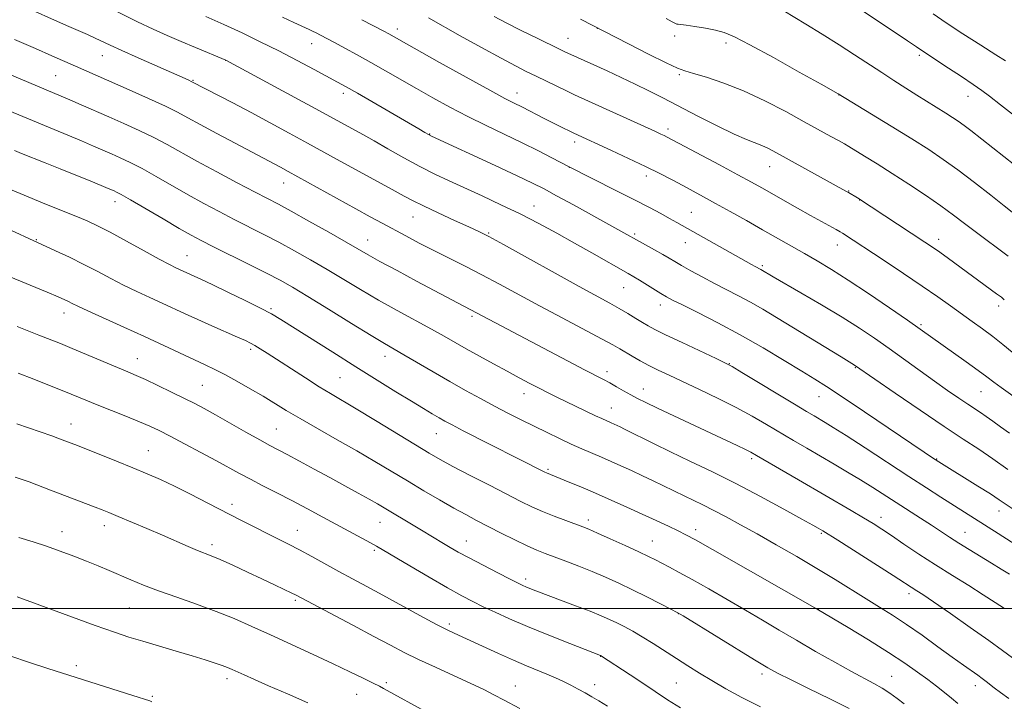
# Model space of a CAD drawing. Extents: x 2194800 to 2197700, y 322300 to 325200.
# Drawn here: x 2195208 to 2195463, y 322976 to 323152 of the extents above; entities that cross this region are included whole.
import ezdxf

# ---------------------------------------------------------------- set-up
doc = ezdxf.new("R2010")
doc.units = 0
doc.header["$MEASUREMENT"] = 0
for name, color, linetype, lineweight in [('32000', 7, 'Continuous', 0), ('DTM SPOT ELEVATION', 2, 'Continuous', 13), ('INDEX CONTOUR', 41, 'Continuous', 13), ('INTERMEDIATE CONTOUR', 44, 'Continuous', 0)]:
    doc.layers.add(name, color=color, linetype=linetype, lineweight=lineweight)

msp = doc.modelspace()

# ---------------------------------------------------------------- linework, layer by layer
at = {"layer": '32000', "flags": 128}
msp.add_lwpolyline([(2195000, 323000), (2197500, 323000)], dxfattribs=at)
at = {"layer": 'DTM SPOT ELEVATION'}
for p in [(2195305.71, 323150.11, 1051.5), (2195357.62, 323150.3, 1046.01), (2195349.96, 323147.71, 1047.22), (2195377.67, 323148.28, 1044.47), (2195283.49, 323146.31, 1054.71), (2195390.92, 323146.5, 1044.44), (2195229.23, 323143.2, 1060.76), (2195261.24, 323141.93, 1058.03), (2195441.08, 323143.29, 1040.29), (2195217.21, 323137.98, 1063), (2195252.76, 323136.8, 1059.9), (2195378.8, 323138.27, 1046.22), (2195291.71, 323133.45, 1056.43), (2195336.75, 323133.5, 1051.35), (2195420.23, 323132.98, 1044.03), (2195453.7, 323132.65, 1040.69), (2195375.91, 323124.14, 1049.58), (2195314.14, 323122.88, 1055.93), (2195351.68, 323120.84, 1052.44), (2195350.33, 323114.22, 1054.02), (2195402.24, 323114.43, 1048.76), (2195370.32, 323112.05, 1052.48), (2195276.31, 323110.23, 1062.72), (2195422.69, 323108.15, 1047.93), (2195232.53, 323105.35, 1068.58), (2195341.14, 323104.21, 1057.29), (2195425.6, 323105.78, 1048.03), (2195309.82, 323101.43, 1060.83), (2195381.94, 323102.57, 1053.11), (2195329.42, 323097.22, 1059.85), (2195367.28, 323096.98, 1055.74), (2195212.13, 323095.48, 1071.91), (2195298.02, 323095.47, 1063.24), (2195380.35, 323094.73, 1054.75), (2195419.81, 323094.16, 1050.67), (2195446.03, 323095.6, 1047.49), (2195251.21, 323091.37, 1069.17), (2195400.31, 323088.8, 1053.75), (2195364.45, 323083.06, 1058.86), (2195373.9, 323078.55, 1058.59), (2195461.65, 323078.34, 1048.46), (2195219.29, 323076.55, 1074.61), (2195272.99, 323077.63, 1069.8), (2195325.06, 323075.68, 1064.29), (2195441.46, 323073.52, 1051.76), (2195267.73, 323067.12, 1072.31), (2195302.55, 323065.27, 1068.61), (2195238.37, 323064.71, 1075.24), (2195391.83, 323063.4, 1059.94), (2195360.05, 323061.35, 1063.52), (2195424.46, 323062.34, 1056.11), (2195255.21, 323057.82, 1075.02), (2195290.84, 323059.76, 1070.99), (2195338.54, 323055.66, 1066.62), (2195369.49, 323056.85, 1063.32), (2195415.08, 323054.86, 1058.78), (2195457.07, 323056.16, 1052.87), (2195361.18, 323051.94, 1065.23), (2195221.12, 323047.75, 1079.31), (2195274.41, 323046.48, 1075.09), (2195315.86, 323045.26, 1070.82), (2195241.19, 323040.82, 1079.15), (2195397.61, 323038.81, 1064.33), (2195445.58, 323038.68, 1057.91), (2195344.76, 323036.04, 1069.79), (2195262.86, 323026.97, 1079.55), (2195461.74, 323025.22, 1058.64), (2195301.22, 323022.31, 1076.82), (2195355.27, 323022.92, 1071.56), (2195431.1, 323023.61, 1063.43), (2195218.78, 323019.88, 1083.36), (2195229.75, 323021.44, 1082.55), (2195279.82, 323020.22, 1079.25), (2195383.05, 323020.39, 1069.51), (2195415.63, 323019.44, 1066.19), (2195452.85, 323019.72, 1061.18), (2195323.59, 323017.49, 1075.24), (2195371.81, 323017.44, 1071.17), (2195257.69, 323016.51, 1081.58), (2195299.77, 323015.06, 1078.26), (2195339.01, 323007.62, 1075.6), (2195438.33, 323003.84, 1066.42), (2195279.29, 323002.13, 1082.23), (2195236.25, 323000.12, 1084.98), (2195414.85, 322999.76, 1069.99), (2195378.61, 322998.63, 1074.03), (2195319.22, 322995.92, 1079.66), (2195358.43, 322987.6, 1078.03), (2195222.53, 322985.14, 1087.57), (2195261.56, 322981.84, 1086.44), (2195400.24, 322982.99, 1074.43), (2195433.87, 322982.37, 1071.17), (2195302.93, 322980.77, 1083.72), (2195336.31, 322979.94, 1081.24), (2195356.93, 322980.21, 1079.48), (2195378.09, 322980.7, 1077.01), (2195455.55, 322979.95, 1068.58), (2195242.26, 322977.25, 1087.79), (2195295.24, 322977.78, 1084.76)]:
    msp.add_point(p, dxfattribs=at)
at = {"layer": 'INDEX CONTOUR', "flags": 128}
for points, elevation in [([(2195471.725, 323122.92), (2195462.116, 323130.447), (2195459.278, 323132.651), (2195457.233, 323134.176), (2195455.03, 323135.71), (2195452.004, 323137.743), (2195448.632, 323139.98), (2195441.422, 323144.72), (2195440.334, 323145.456), (2195437.981, 323147.031), (2195422.826, 323157.107)], 1040), ([(2195473.501, 323011.72), (2195461.527, 323019.401), (2195446.618, 323028.849), (2195442.925, 323031.209), (2195438.317, 323034.187), (2195426.98, 323041.585), (2195422.067, 323044.774), (2195418.738, 323046.891), (2195416.6529, 323048.166), (2195413.774, 323049.851), (2195411.791, 323051.029), (2195408.673, 323052.903), (2195395.0519, 323061.145), (2195392.568, 323062.622), (2195390.801, 323063.563), (2195388.371, 323064.713), (2195379.555, 323068.844), (2195375.286, 323070.873), (2195372.479, 323072.256), (2195370.728, 323073.196), (2195369.286, 323074.059), (2195367.553, 323075.128), (2195365.507, 323076.374), (2195363.269, 323077.69), (2195360.823, 323079.054), (2195352.895, 323083.3809), (2195333.282, 323094.224), (2195329.429, 323096.314), (2195326.877, 323097.611), (2195324.251, 323098.836), (2195320.56, 323100.5219), (2195316.34, 323102.4629), (2195312.505, 323104.265), (2195309.703, 323105.652), (2195307.501, 323106.819), (2195305.197, 323108.081), (2195294.9071, 323113.6501), (2195290.948, 323115.826), (2195282.411, 323120.54), (2195277.68, 323123.125), (2195272.753, 323125.789), (2195267.807, 323128.431), (2195263.063, 323130.933), (2195252.49, 323136.441), (2195251.484, 323136.897), (2195238.585, 323142.581), (2195234.295, 323144.506), (2195231.263, 323145.909), (2195227.405, 323147.745), (2195225.44, 323148.628), (2195219.983, 323151.021), (2195207.974, 323156.3729)], 1060), ([(2195465.082, 323066.37), (2195462.659, 323068.3601), (2195460.064, 323070.409), (2195457.44, 323072.378), (2195454.784, 323074.303), (2195449.158, 323078.351), (2195445.848, 323080.713), (2195441.823, 323083.506), (2195436.976, 323086.774), (2195431.97, 323090.0949), (2195421.149, 323097.179), (2195420.488, 323097.569), (2195419.497, 323098.117), (2195415.65, 323100.214), (2195412.81, 323101.787), (2195409.477, 323103.664), (2195400.227, 323108.916), (2195397.546, 323110.402), (2195394.034, 323112.305), (2195389.241, 323114.87), (2195375.662, 323122.08), (2195374.897, 323122.464), (2195374.027, 323122.877), (2195372.487, 323123.587), (2195351.657, 323133.063), (2195349.751, 323133.961), (2195341.701, 323137.842), (2195339.162, 323139.084), (2195336.365, 323140.509), (2195332.628, 323142.502), (2195327.577, 323145.274), (2195322.045, 323148.346), (2195313.7881, 323152.951)], 1050), ([(2195451.047, 322975.401), (2195449.401, 322976.768), (2195447.571, 322978.232), (2195445.523, 322979.821), (2195443.215, 322981.567), (2195440.563, 322983.524), (2195437.294, 322985.817), (2195433.092, 322988.587), (2195427.882, 322991.845), (2195422.57, 322995.077), (2195414.607, 322999.843), (2195387.461, 323015.233), (2195383.028, 323017.718), (2195380.504, 323019.079), (2195378.536, 323020.057), (2195376.0211, 323021.258), (2195372.864, 323022.739), (2195369.221, 323024.422), (2195365.253, 323026.227), (2195361.1501, 323028.0629), (2195357.1051, 323029.834), (2195353.323, 323031.448), (2195350.052, 323032.812), (2195344.364, 323035.12), (2195343.931, 323035.332), (2195322.8391, 323046.027), (2195319.936, 323047.524), (2195318.061, 323048.526), (2195316.545, 323049.382), (2195314.788, 323050.407), (2195312.485, 323051.779), (2195309.402, 323053.645), (2195305.373, 323056.111), (2195300.502, 323059.123), (2195294.959, 323062.587), (2195289.015, 323066.338), (2195275.572, 323074.872), (2195273.141, 323076.3029), (2195270.3079, 323077.793), (2195266.317, 323079.771), (2195261.809, 323081.953), (2195257.776, 323083.874), (2195254.9711, 323085.185), (2195248.2919, 323088.249), (2195246.691, 323089.048), (2195244.038, 323090.455), (2195240.085, 323092.618), (2195235.53, 323095.125), (2195231.303, 323097.42), (2195228.058, 323099.104), (2195225.33, 323100.3881), (2195222.377, 323101.637), (2195214.3901, 323104.834), (2195210.034, 323106.61), (2195205.891, 323108.367)], 1070), ([(2195360.231, 322974.684), (2195357.978, 322976.08), (2195356.198, 322977.122), (2195354.444, 322978.114), (2195352.627, 322979.1081), (2195350.75, 322980.086), (2195348.805, 322981.042), (2195346.749, 322981.992), (2195344.527, 322982.959), (2195339.243, 322985.15), (2195335.894, 322986.58), (2195331.991, 322988.315), (2195321.585, 322993.038), (2195318.997, 322994.263), (2195315.85, 322995.87), (2195311.612, 322998.147), (2195301.96, 323003.4289), (2195297.7929, 323005.684), (2195294.11, 323007.663), (2195290.607, 323009.5619), (2195283.585, 323013.438), (2195280.373, 323015.1809), (2195277.535, 323016.657), (2195272.031, 323019.404), (2195268.815, 323021.025), (2195265.164, 323022.8909), (2195256.648, 323027.282), (2195252.158, 323029.576), (2195247.982, 323031.649), (2195244.345, 323033.354), (2195240.912, 323034.855), (2195237.207, 323036.394), (2195232.954, 323038.124), (2195222.855, 323042.172), (2195219.557, 323043.44), (2195218.181, 323043.946), (2195216.1649, 323044.667), (2195207.132, 323047.836)], 1080)]:
    msp.add_lwpolyline(points, dxfattribs=dict(at, elevation=elevation))
at = {"layer": 'INTERMEDIATE CONTOUR', "flags": 128}
for points, elevation in [([(2195465.113, 323025.852), (2195461.772, 323028.148), (2195459.468, 323029.655), (2195456.223, 323031.696), (2195446.123, 323037.945), (2195444.203, 323039.19), (2195442.323, 323040.447), (2195426.855, 323050.9), (2195421.083, 323054.776), (2195417.028, 323057.449), (2195413.932, 323059.416), (2195410.578, 323061.4829), (2195406.039, 323064.255), (2195400.553, 323067.527), (2195394.643, 323070.894), (2195388.838, 323073.991), (2195383.662, 323076.614), (2195379.643, 323078.599), (2195377.094, 323079.876), (2195375.486, 323080.739), (2195374.077, 323081.5739), (2195368.538, 323084.9899), (2195367.086, 323085.854), (2195365.564, 323086.727), (2195356.118, 323092.096), (2195351.641, 323094.625), (2195347.06, 323097.178), (2195342.392, 323099.701), (2195337.575, 323102.177), (2195332.6049, 323104.58), (2195327.71, 323106.847), (2195319.17, 323110.722), (2195315.439, 323112.49), (2195311.607, 323114.438), (2195307.447, 323116.703), (2195303.311, 323119.0391), (2195299.695, 323121.102), (2195296.952, 323122.643), (2195284.407, 323129.514), (2195261.309, 323142.027), (2195253.388, 323145.317), (2195249.715, 323146.863), (2195246.093, 323148.424), (2195242.403, 323150.084), (2195238.408, 323151.985), (2195228.741, 323156.791)], 1058), ([(2195471.529, 323110.346), (2195454.427, 323123.754), (2195452.647, 323125.103), (2195451.141, 323126.188), (2195449.654, 323127.186), (2195447.922, 323128.285), (2195440.42, 323132.925), (2195437.509, 323134.762), (2195434.4739, 323136.709), (2195431.29, 323138.779), (2195424.273, 323143.368), (2195420.242, 323145.955), (2195415.845, 323148.7139), (2195411.602, 323151.338), (2195405.962, 323154.779)], 1042), ([(2195463.984, 323036.01), (2195460.139, 323038.747), (2195456.448, 323041.233), (2195452.451, 323043.843), (2195447.485, 323047.121), (2195441.232, 323051.35), (2195434.769, 323055.782), (2195424.281, 323063.0221), (2195420.77, 323065.149), (2195404.022, 323075.3901), (2195400.523, 323077.486), (2195397.31, 323079.3199), (2195394.183, 323080.989), (2195387.935, 323084.195), (2195384.786, 323085.869), (2195381.855, 323087.476), (2195379.425, 323088.845), (2195377.651, 323089.87), (2195376.1869, 323090.73), (2195374.559, 323091.668), (2195372.434, 323092.857), (2195360.565, 323099.458), (2195351.392, 323104.511), (2195347.024, 323106.9), (2195343.784, 323108.645), (2195340.805, 323110.162), (2195336.84, 323112.0599), (2195331.119, 323114.7289), (2195314.625, 323122.345), (2195313.8069, 323122.762), (2195312.879, 323123.279), (2195311.276, 323124.204), (2195295.397, 323133.44), (2195292.498, 323135.095), (2195290.269, 323136.329), (2195284.154, 323139.611), (2195279.75, 323141.941), (2195274.978, 323144.414), (2195270.211, 323146.8051), (2195265.488, 323149.082), (2195260.764, 323151.259), (2195256.088, 323153.318)], 1056), ([(2195464.382, 323045.381), (2195462.107, 323047.022), (2195460.113, 323048.477), (2195458.398, 323049.708), (2195456.911, 323050.722), (2195453.609, 323052.897), (2195451.274, 323054.481), (2195448.389, 323056.481), (2195444.998, 323058.8781), (2195433.196, 323067.342), (2195429.441, 323069.972), (2195425.544, 323072.577), (2195421.033, 323075.415), (2195415.69, 323078.6079), (2195410.291, 323081.749), (2195403.152, 323085.863), (2195399.977, 323087.747), (2195398.512, 323088.523), (2195397.543, 323089.053), (2195378.211, 323099.954), (2195376.316, 323101.009), (2195374.027, 323102.254), (2195371.065, 323103.826), (2195367.196, 323105.827), (2195362.404, 323108.262), (2195350.243, 323114.359), (2195345.804, 323116.689), (2195342.3039, 323118.489), (2195338.122, 323120.575), (2195328.751, 323125.076), (2195323.975, 323127.433), (2195319.367, 323129.838), (2195314.945, 323132.26), (2195310.691, 323134.665), (2195302.653, 323139.282), (2195298.886, 323141.423), (2195295.328, 323143.4), (2195292.122, 323145.144), (2195289.434, 323146.585), (2195285.847, 323148.473), (2195284.683, 323149.068), (2195283.729, 323149.5411), (2195282.851, 323149.963), (2195278.93, 323151.794), (2195276.009, 323153.185)], 1054), ([(2195467.481, 323053.501), (2195462.225, 323057.223), (2195460.356, 323058.605), (2195458.587, 323059.945), (2195456.316, 323061.629), (2195453.158, 323063.899), (2195441.261, 323072.331), (2195437.978, 323074.6271), (2195433.305, 323077.857), (2195427.872, 323081.556), (2195422.617, 323085.045), (2195418.251, 323087.809), (2195414.595, 323089.998), (2195411.249, 323091.925), (2195400.409, 323098.099), (2195396.235, 323100.458), (2195392.056, 323102.805), (2195388.252, 323104.921), (2195385.086, 323106.654), (2195379.757, 323109.51), (2195376.9821, 323110.9811), (2195373.82, 323112.619), (2195370.072, 323114.484), (2195365.696, 323116.576), (2195361.262, 323118.646), (2195351.473, 323123.142), (2195347.595, 323125.018), (2195345.7009, 323125.952), (2195343.819, 323126.894), (2195338.147, 323129.801), (2195335.815, 323130.954), (2195333.62, 323132.0869), (2195329.676, 323134.217), (2195323.587, 323137.582), (2195316.689, 323141.43), (2195303.544, 323148.815), (2195302.272, 323149.491), (2195296.505, 323152.497)], 1052), ([(2195463.081, 323079.973), (2195462.312, 323080.583), (2195461.07, 323081.511), (2195448.65, 323090.622), (2195446.334, 323092.291), (2195444.446, 323093.612), (2195442.512, 323094.909), (2195425.001, 323106.325), (2195422.693, 323107.724), (2195422.001, 323108.116), (2195404.043, 323117.991), (2195401.937, 323119.0899), (2195400.225, 323119.877), (2195396.261, 323121.441), (2195393.071, 323122.852), (2195388.6539, 323124.992), (2195383.595, 323127.547), (2195374.522, 323132.22), (2195370.892, 323134.073), (2195367.3849, 323135.806), (2195363.717, 323137.547), (2195360.096, 323139.218), (2195350.686, 323143.498), (2195349.364, 323144.117), (2195347.799, 323144.868), (2195341.945, 323147.7181), (2195337.867, 323149.724), (2195333.97, 323151.676), (2195330.817, 323153.312)], 1048), ([(2195464.089, 323091.239), (2195455.516, 323097.65), (2195452.782, 323099.735), (2195449.906, 323101.902), (2195446.581, 323104.307), (2195442.62, 323107.0379), (2195438.299, 323109.915), (2195434.012, 323112.691), (2195430.118, 323115.147), (2195426.846, 323117.168), (2195422.811, 323119.6199), (2195421.634, 323120.315), (2195420.25, 323121.098), (2195418.143, 323122.269), (2195411.238, 323126.062), (2195406.402, 323128.683), (2195401.011, 323131.466), (2195395.511, 323134.036), (2195390.334, 323136.088), (2195385.865, 323137.595), (2195382.476, 323138.599), (2195380.278, 323139.2291), (2195378.334, 323139.942), (2195375.447, 323141.281), (2195370.866, 323143.568), (2195365.629, 323146.237), (2195353.225, 323152.61)], 1046), ([(2195473.003, 323096.421), (2195463.0351, 323104.319), (2195459.574, 323107.0379), (2195455.325, 323110.337), (2195451.04, 323113.582), (2195447.234, 323116.3219), (2195443.477, 323118.844), (2195439.102, 323121.621), (2195433.751, 323124.927), (2195419.968, 323133.325), (2195415.565, 323135.795), (2195409.942, 323138.936), (2195403.206, 323142.672), (2195397.153, 323145.976), (2195393.104, 323148.069), (2195390.484, 323149.183), (2195388.244, 323149.8), (2195385.606, 323150.315), (2195382.871, 323150.76), (2195380.6121, 323151.08), (2195379.246, 323151.24), (2195378.567, 323151.301), (2195378.212, 323151.346), (2195377.818, 323151.4819), (2195377.011, 323151.907), (2195375.416, 323152.845)], 1044), ([(2195463.3671, 323141.801), (2195460.863, 323143.412), (2195456.9689, 323145.899), (2195452.353, 323148.868), (2195447.997, 323151.724), (2195444.608, 323154.034)], 1038), ([(2195464.413, 323008.841), (2195462.276, 323010.176), (2195459.742, 323011.734), (2195453.983, 323015.23), (2195451.248, 323016.924), (2195448.864, 323018.459), (2195444.187, 323021.55), (2195441.356, 323023.381), (2195435.084, 323027.402), (2195428.967, 323031.341), (2195425.811, 323033.311), (2195422.451, 323035.329), (2195418.947, 323037.381), (2195411.884, 323041.4881), (2195408.404, 323043.532), (2195401.439, 323047.6721), (2195397.717, 323049.819), (2195393.555, 323052.067), (2195388.862, 323054.413), (2195384.057, 323056.7), (2195376.16, 323060.376), (2195373.327, 323061.727), (2195370.903, 323062.947), (2195368.663, 323064.155), (2195366.637, 323065.308), (2195363.446, 323067.202), (2195361.614, 323068.25), (2195358.655, 323069.862), (2195348.441, 323075.2749), (2195342.58, 323078.398), (2195332.23, 323084.007), (2195327.6471, 323086.4461), (2195323.306, 323088.665), (2195315.216, 323092.703), (2195311.44, 323094.643), (2195307.909, 323096.501), (2195301.794, 323099.764), (2195298.729, 323101.419), (2195294.941, 323103.494), (2195277.443, 323113.213), (2195275.465, 323114.295), (2195263.716, 323120.511), (2195258.943, 323123.054), (2195254.633, 323125.3729), (2195251.47, 323127.099), (2195248.792, 323128.518), (2195245.604, 323130.0791), (2195241.226, 323132.093), (2195236.247, 323134.32), (2195222.329, 323140.443), (2195216.208, 323143.163), (2195211.936, 323145.034), (2195206.524, 323147.3699)], 1062), ([(2195463.116, 322999.9461), (2195460.708, 323001.569), (2195457.625, 323003.555), (2195453.852, 323005.892), (2195449.623, 323008.494), (2195445.229, 323011.256), (2195440.956, 323014.052), (2195437.066, 323016.671), (2195433.809, 323018.881), (2195431.3, 323020.552), (2195429.09, 323021.954), (2195426.594, 323023.457), (2195423.344, 323025.362), (2195409.74, 323033.271), (2195398.871, 323039.639), (2195397.402, 323040.461), (2195395.962, 323041.184), (2195393.845, 323042.188), (2195377.382, 323049.866), (2195373.145, 323051.864), (2195370.128, 323053.315), (2195368.01, 323054.38), (2195366.245, 323055.327), (2195364.407, 323056.3591), (2195362.536, 323057.424), (2195360.787, 323058.401), (2195359.184, 323059.254), (2195354.247, 323061.811), (2195349.872, 323064.113), (2195324.808, 323077.34), (2195323.011, 323078.264), (2195310.747, 323084.78), (2195305.653, 323087.5), (2195301.226, 323089.889), (2195298.143, 323091.598), (2195292.475, 323094.857), (2195287.959, 323097.424), (2195282.824, 323100.312), (2195278.215, 323102.873), (2195274.9, 323104.669), (2195268.85, 323107.832), (2195264.24, 323110.261), (2195258.914, 323113.1041), (2195253.805, 323115.877), (2195246.041, 323120.185), (2195242.582, 323122.001), (2195238.83, 323123.813), (2195234.874, 323125.615), (2195230.925, 323127.358), (2195223.784, 323130.466), (2195220.863, 323131.721), (2195204.058, 323138.8009)], 1064), ([(2195465.163, 322987.17), (2195462.648, 322989.057), (2195459.063, 322991.659), (2195454.258, 322995.058), (2195449.1, 322998.656), (2195444.711, 323001.683), (2195441.922, 323003.572), (2195440.402, 323004.57), (2195434.2411, 323008.551), (2195419.952, 323017.646), (2195416.059, 323020.086), (2195414.853, 323020.791), (2195413.453, 323021.577), (2195410.615, 323023.149), (2195405.911, 323025.729), (2195399.92, 323028.9569), (2195393.469, 323032.328), (2195387.273, 323035.423), (2195381.594, 323038.165), (2195376.579, 323040.566), (2195372.354, 323042.625), (2195364.645, 323046.466), (2195363.48, 323047.029), (2195361.165, 323048.089), (2195358.711, 323049.165), (2195357.1211, 323049.905), (2195346.89, 323054.846), (2195344.695, 323055.922), (2195342.493, 323057.03), (2195340.0819, 323058.279), (2195337.352, 323059.725), (2195334.218, 323061.41), (2195330.67, 323063.337), (2195327.011, 323065.345), (2195323.6181, 323067.234), (2195317.893, 323070.484), (2195314.6, 323072.317), (2195305.703, 323077.162), (2195300.839, 323079.886), (2195296.208, 323082.597), (2195287.5131, 323087.8221), (2195283.266, 323090.3), (2195279.085, 323092.653), (2195275.02, 323094.8521), (2195271.1, 323096.888), (2195263.449, 323100.765), (2195259.573, 323102.775), (2195255.6029, 323104.897), (2195251.508, 323107.16), (2195243.234, 323111.88), (2195239.559, 323113.923), (2195236.484, 323115.511), (2195233.901, 323116.736), (2195231.626, 323117.748), (2195229.439, 323118.701), (2195226.978, 323119.756), (2195223.848, 323121.076), (2195201.488, 323130.388)], 1066), ([(2195464.274, 322976.636), (2195462.064, 322978.187), (2195460.473, 322979.386), (2195458.336, 322981.079), (2195457.376, 322981.811), (2195456.209, 322982.663), (2195452.47, 322985.318), (2195449.565, 322987.402), (2195445.861, 322990.086), (2195441.745, 322993.046), (2195437.708, 322995.865), (2195434.109, 322998.247), (2195430.753, 323000.358), (2195427.31, 323002.4839), (2195419.229, 323007.497), (2195414.473, 323010.376), (2195409.271, 323013.43), (2195403.9719, 323016.47), (2195399.004, 323019.276), (2195394.699, 323021.676), (2195391.01, 323023.688), (2195387.798, 323025.38), (2195384.946, 323026.814), (2195382.433, 323028.032), (2195380.266, 323029.069), (2195374.536, 323031.87), (2195372.042, 323033.062), (2195369.255, 323034.374), (2195366.413, 323035.695), (2195363.705, 323036.933), (2195361.126, 323038.088), (2195358.62, 323039.183), (2195353.5419, 323041.355), (2195350.777, 323042.581), (2195347.758, 323043.984), (2195344.541, 323045.532), (2195341.214, 323047.167), (2195337.8439, 323048.847), (2195334.419, 323050.587), (2195330.905, 323052.415), (2195327.265, 323054.359), (2195323.437, 323056.46), (2195319.358, 323058.762), (2195315.055, 323061.247), (2195307.464, 323065.676), (2195304.898, 323067.152), (2195302.418, 323068.5931), (2195298.955, 323070.678), (2195293.83, 323073.83), (2195287.934, 323077.475), (2195282.55, 323080.787), (2195278.573, 323083.175), (2195275.347, 323084.993), (2195271.826, 323086.831), (2195267.3, 323089.106), (2195258.049, 323093.698), (2195254.9069, 323095.288), (2195252.293, 323096.689), (2195249.211, 323098.443), (2195245.012, 323100.89), (2195236.536, 323105.845), (2195234.138, 323107.21), (2195232.928, 323107.857), (2195232.327, 323108.137), (2195230.82, 323108.779), (2195226.097, 323110.737), (2195222.378, 323112.26), (2195218.349, 323113.891), (2195214.458, 323115.438), (2195208.315, 323117.857), (2195206.513, 323118.585)], 1068), ([(2195437.079, 322975.288), (2195435.31, 322976.635), (2195433.384, 322978.0319), (2195431.379, 322979.359), (2195429.29, 322980.564), (2195423.475, 322983.655), (2195419.109, 322986.059), (2195414.138, 322988.868), (2195409.179, 322991.733), (2195404.68, 322994.396), (2195400.423, 322996.946), (2195396.02, 322999.56), (2195391.235, 323002.339), (2195386.444, 323005.0699), (2195382.1701, 323007.465), (2195378.814, 323009.307), (2195376.274, 323010.668), (2195374.321, 323011.693), (2195372.677, 323012.542), (2195370.86, 323013.442), (2195368.339, 323014.636), (2195364.819, 323016.261), (2195360.947, 323018.024), (2195357.605, 323019.526), (2195355.396, 323020.489), (2195353.798, 323021.1321), (2195349.443, 323022.735), (2195346.383, 323023.89), (2195343.328, 323025.115), (2195340.591, 323026.329), (2195337.75, 323027.716), (2195329.5879, 323031.886), (2195324.592, 323034.457), (2195320.142, 323036.775), (2195316.838, 323038.555), (2195313.95, 323040.215), (2195310.414, 323042.351), (2195300.04, 323048.697), (2195295.054, 323051.721), (2195288.446, 323055.64), (2195285.494, 323057.436), (2195281.918, 323059.701), (2195272.018, 323066.098), (2195270.15, 323067.278), (2195268.796, 323068.096), (2195267.677, 323068.716), (2195266.348, 323069.361), (2195264.32, 323070.2689), (2195257.646, 323073.202), (2195253.984, 323074.836), (2195250.736, 323076.322), (2195244.774, 323079.094), (2195241.557, 323080.563), (2195238.179, 323082.124), (2195234.777, 323083.766), (2195231.442, 323085.48), (2195228.07, 323087.258), (2195224.509, 323089.095), (2195220.725, 323090.95), (2195217.151, 323092.636), (2195199.852, 323100.546)], 1072), ([(2195422.849, 322974.037), (2195417.844, 322976.594), (2195412.363, 322979.271), (2195407.626, 322981.557), (2195404.421, 322983.152), (2195401.796, 322984.604), (2195398.362, 322986.667), (2195379.837, 322998.036), (2195378.26, 322998.9501), (2195376.621, 322999.811), (2195373.941, 323001.1881), (2195370.456, 323002.957), (2195366.71, 323004.816), (2195363.131, 323006.524), (2195359.695, 323008.079), (2195356.264, 323009.535), (2195352.771, 323010.926), (2195349.417, 323012.203), (2195344.09, 323014.182), (2195341.888, 323015.065), (2195339.372, 323016.196), (2195336.201, 323017.74), (2195332.681, 323019.517), (2195326.296, 323022.794), (2195323.469, 323024.284), (2195320.366, 323025.9881), (2195316.677, 323028.093), (2195312.572, 323030.493), (2195308.337, 323033.015), (2195299.903, 323038.09), (2195295.279, 323040.801), (2195290.184, 323043.7), (2195285.066, 323046.581), (2195280.517, 323049.173), (2195276.934, 323051.297), (2195270.977, 323054.937), (2195267.633, 323056.903), (2195264.167, 323058.867), (2195260.999, 323060.587), (2195258.388, 323061.912), (2195255.955, 323063.064), (2195253.161, 323064.359), (2195245.222, 323068.097), (2195240.226, 323070.418), (2195234.822, 323072.877), (2195225.517, 323077.078), (2195222.903, 323078.294), (2195221.439, 323079.01), (2195220.51, 323079.482), (2195219.507, 323079.964), (2195217.842, 323080.697), (2195214.933, 323081.921), (2195205.092, 323085.996)], 1074), ([(2195399.883, 322974.4821), (2195395.018, 322976.88), (2195390.886, 322979.165), (2195387.302, 322981.291), (2195384.083, 322983.241), (2195381.064, 322985.1), (2195378.083, 322986.9839), (2195372.026, 322990.908), (2195369.2241, 322992.666), (2195366.749, 322994.112), (2195364.57, 322995.285), (2195362.611, 322996.267), (2195360.741, 322997.153), (2195358.589, 322998.093), (2195355.725, 322999.247), (2195351.927, 323000.704), (2195341.6721, 323004.553), (2195340.102, 323005.16), (2195339.09, 323005.57), (2195338.236, 323005.941), (2195337.041, 323006.515), (2195334.983, 323007.551), (2195331.76, 323009.2), (2195327.946, 323011.175), (2195324.335, 323013.078), (2195321.537, 323014.604), (2195319.422, 323015.812), (2195317.675, 323016.851), (2195312.023, 323020.26), (2195300.567, 323027.046), (2195298.462, 323028.254), (2195295.616, 323029.846), (2195292.131, 323031.767), (2195288.234, 323033.8961), (2195284.181, 323036.096), (2195280.353, 323038.16), (2195277.157, 323039.868), (2195272.716, 323042.2189), (2195270.112, 323043.6459), (2195266.478, 323045.684), (2195258.566, 323050.145), (2195255.659, 323051.7519), (2195253.213, 323053.049), (2195250.553, 323054.393), (2195247.224, 323056.03), (2195243.645, 323057.758), (2195240.4509, 323059.266), (2195238.045, 323060.352), (2195235.8919, 323061.269), (2195233.224, 323062.379), (2195221.429, 323067.33), (2195218.407, 323068.576), (2195216.167, 323069.478), (2195212.824, 323070.782), (2195210.668, 323071.639), (2195207.194, 323073.061)], 1076), ([(2195379.123, 322974.213), (2195375.792, 322976.355), (2195372.586, 322978.475), (2195369.36, 322980.623), (2195366.064, 322982.796), (2195358.39, 322987.772), (2195350.481, 322990.883), (2195344.996, 322993.071), (2195339.491, 322995.319), (2195334.853, 322997.298), (2195331.091, 322998.987), (2195327.9951, 323000.446), (2195325.286, 323001.782), (2195322.415, 323003.297), (2195318.763, 323005.343), (2195313.999, 323008.099), (2195308.942, 323011.068), (2195300.368, 323016.129), (2195298.796, 323017.007), (2195296.577, 323018.212), (2195286.456, 323023.653), (2195282.449, 323025.792), (2195278.413, 323027.915), (2195274.515, 323029.921), (2195270.887, 323031.771), (2195267.6549, 323033.44), (2195264.842, 323034.9429), (2195258.823, 323038.234), (2195254.837, 323040.376), (2195250.605, 323042.621), (2195246.83, 323044.598), (2195243.975, 323046.054), (2195241.56, 323047.198), (2195238.868, 323048.358), (2195235.403, 323049.768), (2195227.943, 323052.743), (2195224.979, 323053.945), (2195219.291, 323056.272), (2195215.591, 323057.758), (2195211.481, 323059.385), (2195207.431, 323060.968)], 1078), ([(2195337.5, 322974.105), (2195333.237, 322976.328), (2195330.956, 322977.533), (2195328.164, 322978.966), (2195324.636, 322980.67), (2195320.2879, 322982.651), (2195315.607, 322984.7459), (2195311.223, 322986.753), (2195307.528, 322988.563), (2195303.949, 322990.437), (2195299.674, 322992.726), (2195294.238, 322995.617), (2195279.515, 323003.395), (2195278.241, 323004.034), (2195276.41, 323004.923), (2195273.875, 323006.135), (2195270.657, 323007.652), (2195266.879, 323009.413), (2195263.054, 323011.1681), (2195259.798, 323012.626), (2195257.516, 323013.594), (2195253.964, 323015.017), (2195251.544, 323016.04), (2195244.835, 323018.94), (2195240.77, 323020.68), (2195233.38, 323023.808), (2195230.989, 323024.804), (2195229.189, 323025.533), (2195227.384, 323026.24), (2195215.867, 323030.639), (2195210.264, 323032.751), (2195208.749, 323033.309), (2195207.967, 323033.581), (2195206.65, 323033.968)], 1082), ([(2195313.849, 322972.853), (2195302.1511, 322979.261), (2195301.084, 322979.819), (2195299.442, 322980.648), (2195296.919, 322981.898), (2195293.461, 322983.577), (2195289.082, 322985.657), (2195283.879, 322988.079), (2195272.902, 322993.123), (2195268.048, 322995.34), (2195263.484, 322997.3439), (2195258.789, 322999.238), (2195253.6941, 323001.099), (2195248.542, 323002.893), (2195243.827, 323004.557), (2195239.915, 323006.0469), (2195236.656, 323007.3909), (2195231.003, 323009.816), (2195228.1821, 323010.994), (2195225.161, 323012.217), (2195221.843, 323013.514), (2195218.338, 323014.831), (2195214.804, 323016.095), (2195211.314, 323017.26), (2195207.591, 323018.401)], 1084), ([(2195282.575, 322975.513), (2195277.238, 322977.851), (2195272.385, 322979.955), (2195268.682, 322981.581), (2195266.045, 322982.762), (2195262.883, 322984.201), (2195261.723, 322984.693), (2195260.364, 322985.204), (2195258.483, 322985.849), (2195255.921, 322986.671), (2195252.562, 322987.699), (2195248.408, 322988.93), (2195239.751, 322991.474), (2195236.167, 322992.567), (2195232.4091, 322993.804), (2195227.423, 322995.559), (2195220.623, 322998.033), (2195207.232, 323002.976)], 1086), ([(2195242.129, 322975.835), (2195241.5459, 322976.03), (2195237.142, 322977.409), (2195215.125, 322984.419), (2195210.64, 322985.903), (2195199.357, 322989.7331)], 1088)]:
    msp.add_lwpolyline(points, dxfattribs=dict(at, elevation=elevation))

doc.saveas('drawing.dxf')
